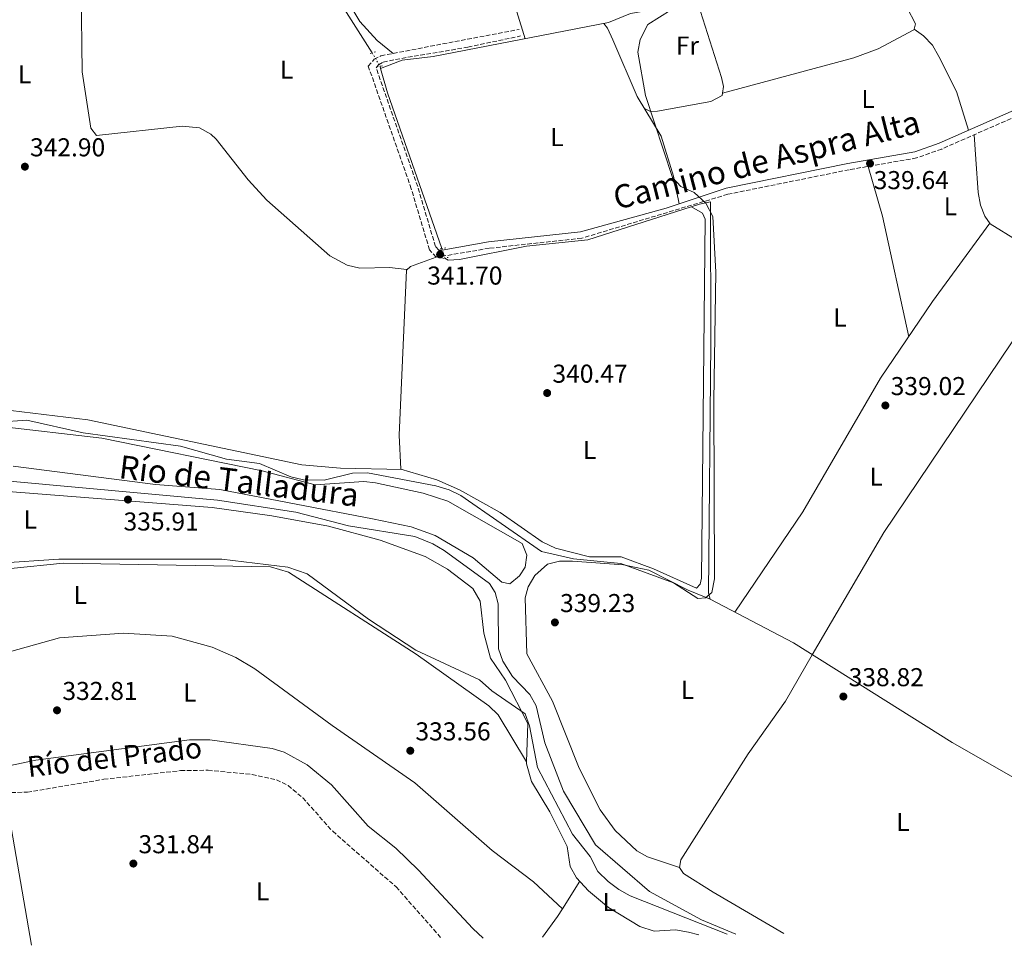
# Model space of a CAD drawing. Units: metres. Extents: x 608627 to 612128, y 4652932 to 4655299.
# Drawn here: x 608972 to 609354, y 4652935 to 4653295 of the extents above; entities that cross this region are included whole.
import ezdxf
from ezdxf.enums import TextEntityAlignment as Align

# ---------------------------------------------------------------- set-up
doc = ezdxf.new("R2010")
doc.units = ezdxf.units.M
doc.header["$MEASUREMENT"] = 0
for name, pattern in [('DGN Style 2', [1.7399219301090239, 1.043953158065414, -0.6959687720436097]), ('DGN Style 3', [2.435890702152634, 1.739921930109024, -0.6959687720436097]), ('DGN Style 5', [1.217945351076317, 0.5219765790327072, -0.6959687720436097])]:
    doc.linetypes.add(name, pattern=pattern)
for name, color, linetype, lineweight in [('Acequia sin especificar', 4, 'Continuous', 0), ('Acequia sin especificar no vista', 4, 'DGN Style 5', 0), ('Barranco lineal', 142, 'DGN Style 3', 13), ('Camino', 7, 'DGN Style 3', 0), ('Cota de punto acotado terreno', 7, 'Continuous', 0), ('Curva de nivel intermedia', 30, 'Continuous', 0), ('Estanque', 4, 'Continuous', 0), ('Etiqueta de uso rústico', 92, 'Continuous', 0), ('Línea de cambio de uso (parcela vista)', 92, 'Continuous', 0), ('Margen derecho', 7, 'Continuous', 0), ('Pontón-alcantarilla (pasos de agua)', 1, 'DGN Style 2', 0), ('Punto acotado terreno (símbolo)', 7, 'Continuous', 0), ('Texto de arroyo-regatas y barrancos', 142, 'Continuous', 0), ('Texto de Canal-acequia (área)', 4, 'Continuous', 0)]:
    doc.layers.add(name, color=color, linetype=linetype, lineweight=lineweight)
doc.styles.add('Style-Arial', font='arial.ttf')

# ---------------------------------------------------------------- blocks, each defined once
blk = doc.blocks.new('5PATER')
at = {"layer": 'Estanque', "linetype": 'Continuous', "lineweight": 0}
h = blk.add_hatch(color=51, dxfattribs=at)
edge = h.paths.add_edge_path()
edge.add_ellipse((0, 0), major_axis=(-0.1095731443231308, -0.1110710700762829), ratio=0.9994222409660317, start_angle=0, end_angle=360)

msp = doc.modelspace()

# ---------------------------------------------------------------- linework, layer by layer
at = {"layer": 'Acequia sin especificar', "color": 4, "linetype": 'Continuous', "lineweight": 0, "extrusion": (0.2077810249586435, 0.1326992397902186, 0.9691325799013434), "elevation": 744379.4040103054, "flags": 128}
msp.add_lwpolyline([(3593984.439676452, -2924718.995907372), (3593942.929942799, -2924719.48264352), (3593879.218332583, -2924719.320398138)], dxfattribs=at)
at = {"layer": 'Acequia sin especificar', "color": 4, "linetype": 'Continuous', "lineweight": 0, "elevation": 341.5500000000029, "flags": 128}
msp.add_lwpolyline([(609112.0199999996, 4653277.300000001), (609112.25, 4653276.470000001)], dxfattribs=at)
at = {"layer": 'Acequia sin especificar', "color": 4, "linetype": 'Continuous', "lineweight": 0, "extrusion": (0.05965850971595456, 0.01582549497850111, 0.9980933903834636), "elevation": 110320.0312917798, "flags": 128}
msp.add_lwpolyline([(4341544.062788229, -1778433.129914137), (4341534.180984223, -1778433.291931373), (4341470.487906313, -1778438.152448452)], dxfattribs=at)
at = {"layer": 'Acequia sin especificar', "color": 4, "linetype": 'Continuous', "lineweight": 0}
for points in [[(609112.25, 4653276.470000001, 341.5500000000029), (609120.5599999996, 4653279.58, 340.7299999999959), (609132.6299999999, 4653281.029999999, 340.8500000000058), (609200.6200000001, 4653294.220000001, 340.5399999999936)], [(609137.2000000002, 4653202.960000001, 340.7599999999948), (609138.4800000006, 4653202.15, 340.7599999999948), (609142.79, 4653202.430000001, 340.7599999999948), (609168.8399999999, 4653207.560000001, 340.6199999999953), (609192.6100000005, 4653209.980000001, 340.6199999999953), (609235.8899999997, 4653223.810000001, 340.5599999999977), (609240.1299999999, 4653224.710000001, 339.7899999999936), (609240.2699999996, 4653170.17, 339.9900000000052), (609239.3399999999, 4653073.07, 339.3800000000047), (609239.9900000002, 4653070.77, 339.3600000000006), (609272.25, 4653053.789999999, 338.8999999999942), (609333.8399999999, 4653015.27, 338.4499999999971), (609379.5700000003, 4652989.100000001, 338.0599999999977)], [(608968.4199999999, 4653116.550000001, 336.6999999999971), (609048.9900000002, 4653109.07, 336.8699999999953), (609079.4400000004, 4653104.539999999, 336.7599999999948), (609099.7599999999, 4653099.15, 336.7400000000052), (609125.4600000001, 4653095.02, 336.7599999999948), (609132.54, 4653092.210000001, 336.7799999999988), (609136.8300000001, 4653089.600000001, 336.7599999999948), (609154.4600000001, 4653076.779999999, 336.4900000000052), (609156.6299999999, 4653073.34, 336.4700000000012), (609157.8499999996, 4653068.949999999, 336.5099999999948), (609157.9600000001, 4653051.470000001, 336.4900000000052), (609159.6900000004, 4653046.699999999, 336.4900000000052), (609163.3499999996, 4653040.850000001, 336.4900000000052), (609170.1299999999, 4653033.83, 336.5399999999936), (609172.5800000001, 4653029.470000001, 336.5800000000018), (609175.9600000001, 4653015.07, 336.4900000000052), (609183.1900000004, 4652996.390000001, 336.1600000000035), (609195.4900000002, 4652975.630000001, 335.8899999999995), (609216.4600000001, 4652957.51, 335.7299999999959), (609236.6799999997, 4652946.529999999, 335.2700000000041), (609250.0099999999, 4652940.970000001, 335.0800000000018)]]:
    msp.add_polyline3d(points, dxfattribs=at)
at = {"layer": 'Acequia sin especificar no vista', "color": 4, "linetype": 'DGN Style 5', "lineweight": 0, "extrusion": (0.005054238229992972, -0.00865245418979784, 0.9999497935958624), "elevation": -36842.13856084127, "flags": 128}
msp.add_lwpolyline([(609099.4927814582, 4653137.876842609), (609102.5130461467, 4653132.706649071)], dxfattribs=at)
at = {"layer": 'Acequia sin especificar no vista', "color": 4, "linetype": 'DGN Style 5', "lineweight": 0, "extrusion": (0.03917139003768032, -0.1162505768681375, 0.9924471802470604), "elevation": -516738.5912357238, "flags": 128}
msp.add_lwpolyline([(2063091.07847285, 4183301.949298352), (2063091.07847285, 4183298.03644773)], dxfattribs=at)
at = {"layer": 'Barranco lineal', "color": 142, "linetype": 'DGN Style 3', "lineweight": 13}
msp.add_polyline3d([(608903.5499999998, 4652968, 333.4199999999983), (608907.2800000003, 4652971.07, 332.7100000000065), (608934.4299999997, 4652988.460000001, 332.6900000000023), (608943.4900000002, 4652992.83, 332.6999999999971), (608949.1299999999, 4652994.67, 332.6900000000023), (608956.9299999997, 4652995.74, 332.679999999993), (608975.3200000003, 4652995.960000001, 332.5), (609004.9800000006, 4653000.970000001, 332.2200000000012), (609034.7100000001, 4653004.33, 331.7299999999959), (609045.3700000001, 4653004.470000001, 331.7299999999959), (609062.4400000004, 4653002.880000001, 331.4799999999959), (609071.9299999997, 4653000.77, 331.3399999999965), (609076.4299999997, 4652998.529999999, 331.3300000000018), (609082.0899999999, 4652993.74, 331.3800000000047), (609093.6699999999, 4652980.83, 331.2899999999936), (609118.25, 4652959.27, 331.1999999999971), (609135.9800000006, 4652939.189999999, 330.9600000000065)], dxfattribs=at)
at = {"layer": 'Camino', "color": 7, "linetype": 'DGN Style 3', "lineweight": 0}
for points in [[(609446.3299999974, 4653080.220000001, 338.1000000000058), (609439.7499999994, 4653103.88, 338.1999999999972), (609431.2899999992, 4653139.370000003, 338.3200000000071), (609417.8299999988, 4653172.390000002, 338.3399999999966), (609393.139999999, 4653220.13, 338.6000000000059), (609380.8999999971, 4653245.84, 338.9100000000034), (609373.989999998, 4653264.289999999, 338.820000000007), (609372.7499999999, 4653265.750000001, 338.9700000000012), (609358.8799999983, 4653258.000000002, 339.0200000000042), (609329.7399999981, 4653245.210000002, 339.2400000000052), (609320.0199999996, 4653241.75, 339.2400000000052), (609293.8500000001, 4653237.190000002, 339.3800000000047), (609246.8099999984, 4653227.660000001, 340.1199999999953), (609190.2199999981, 4653210.66, 340.8399999999966), (609154.3799999993, 4653206.760000003, 341.0399999999936), (609133.760000002, 4653203.24, 341.300000000003), (609131.1900000015, 4653206.09, 341.4600000000065), (609124.1299999983, 4653229.840000001, 341.6699999999983), (609107.4899999974, 4653277.300000001, 341.8200000000071), (609109.8000000007, 4653279.969999999, 341.7500000000001), (609112.3700000013, 4653281.350000002, 341.5700000000069), (609165.9200000018, 4653291.570000002, 340.8699999999953)], [(609136.0599999975, 4653206.050000002, 341.3600000000005), (609134.8399999993, 4653205.949999999, 341.300000000003), (609133.5300000017, 4653207.399999999, 341.4600000000065), (609126.6200000005, 4653230.649999999, 341.6699999999983), (609110.469999999, 4653276.730000001, 341.8200000000071), (609111.4699999982, 4653277.890000001, 341.7500000000001), (609113.2899999977, 4653278.870000003, 341.5700000000069), (609118.0399999997, 4653279.930000002, 341.2599999999949), (609146.1000000001, 4653284.660000001, 340.9299999999931), (609166.4699999993, 4653289.010000003, 340.8699999999953)]]:
    msp.add_polyline3d(points, dxfattribs=at)
at = {"layer": 'Curva de nivel intermedia', "color": 30, "linetype": 'Continuous', "lineweight": 0, "flags": 128}
for points, elevation in [([(608963.9999999999, 4653139.3), (608975.0799999997, 4653140.160000001), (608996.9599999998, 4653135.279999999), (609034.7000000009, 4653130.06), (609052.5600000002, 4653125.029999998), (609065.3300000018, 4653123.369999998), (609077.4800000001, 4653118.180000001), (609082.3700000006, 4653116.970000001), (609090.4100000006, 4653116.819999998), (609101.3800000009, 4653119.600000001), (609107.1800000012, 4653119.779999998), (609133.620000001, 4653114.65), (609138.8800000005, 4653113.199999998), (609143.3700000009, 4653110.989999999), (609174.6500000001, 4653089.220000001), (609187.070000001, 4653086.460000001), (609205.3500000003, 4653084.65), (609225.8200000002, 4653077.06), (609235.2800000015, 4653071.009999999), (609238.1400000004, 4653071.289999999), (609240.6399999993, 4653073.3), (609241.6600000008, 4653078.67), (609241.3600000013, 4653147.66), (609242.2599999999, 4653197.46), (609241.0599999996, 4653219.060000001), (609238.3600000016, 4653224.159999999), (609233.7700000006, 4653228.31), (609228.660000001, 4653230.640000001), (609225.4100000011, 4653234.220000001), (609214.9900000006, 4653265.99), (609211.9000000015, 4653282.789999997), (609212.8100000013, 4653287.66), (609215.8700000013, 4653293.499999999), (609224.8299999998, 4653299.100000001)], 340.0000000000001), ([(609246.5300000012, 4652940.91), (609208.9600000001, 4652955.869999998), (609204.55, 4652958.250000001), (609200.490000001, 4652961.4), (609196.47, 4652965.279999998), (609193.5300000006, 4652971.09), (609186.6799999998, 4652979.769999999), (609173.0300000019, 4653005.55), (609170.0000000009, 4653021.689999999), (609168.2400000019, 4653026.380000001), (609155.3100000012, 4653035.199999999), (609150.5800000017, 4653039.449999998), (609125.8800000007, 4653051.02), (609107.5200000008, 4653063.060000001), (609083.8000000011, 4653080.539999999), (609076.290000001, 4653083.139999999), (609050.6800000002, 4653086.319999999), (608987.5499999998, 4653086.26), (608964.2100000001, 4653084.720000001)], 334.9999999999999)]:
    msp.add_lwpolyline(points, dxfattribs=dict(at, elevation=elevation))
at = {"layer": 'Línea de cambio de uso (parcela vista)', "color": 92, "linetype": 'Continuous', "lineweight": 0, "extrusion": (-0.1443943490154668, -0.04216384250644823, 0.9886215061172253), "elevation": -283824.1611374384, "flags": 128}
msp.add_lwpolyline([(-4296000.891577962, 1867617.493243473), (-4296021.14726086, 1867617.22732927), (-4296053.189058969, 1867620.484778262)], dxfattribs=at)
at = {"layer": 'Línea de cambio de uso (parcela vista)', "color": 92, "linetype": 'Continuous', "lineweight": 0, "extrusion": (0.06287455829082708, -0.04491038205510613, 0.9970104550622315), "elevation": -170331.5663437518, "flags": 128}
msp.add_lwpolyline([(4140699.10412879, 2202269.620956495), (4140699.10412879, 2202269.615779624)], dxfattribs=at)
at = {"layer": 'Línea de cambio de uso (parcela vista)', "color": 92, "linetype": 'Continuous', "lineweight": 0, "extrusion": (0.1292376474399261, 0.03197226358344468, 0.9910980803359193), "elevation": 227855.5546279564, "flags": 128}
msp.add_lwpolyline([(4370738.878687683, -1693694.230636086), (4370718.892912543, -1693694.906647996), (4370671.003242137, -1693693.554624176)], dxfattribs=at)
at = {"layer": 'Línea de cambio de uso (parcela vista)', "color": 92, "linetype": 'Continuous', "lineweight": 0, "elevation": 334.3699999999953, "flags": 128}
msp.add_lwpolyline([(609168.8234000001, 4653007.720899999), (609168.8300000001, 4653007.710000001)], dxfattribs=at)
at = {"layer": 'Línea de cambio de uso (parcela vista)', "color": 92, "linetype": 'Continuous', "lineweight": 0, "extrusion": (-0.0006587569195213995, -0.001042576810692807, 0.9999992395361682), "elevation": -4919.107720067893, "flags": 128}
msp.add_lwpolyline([(609189.5573617417, 4652958.830258016), (609182.8005529315, 4652948.136652205)], dxfattribs=at)
at = {"layer": 'Línea de cambio de uso (parcela vista)', "color": 92, "linetype": 'Continuous', "lineweight": 0, "extrusion": (-0.3808998155747436, 0.2393505182641004, 0.8930994680895475), "elevation": 881946.216432844, "flags": 128}
msp.add_lwpolyline([(-4263814.288196526, -1750175.08597753), (-4263810.743828755, -1750175.095758367), (-4263800.929712233, -1750175.873779502)], dxfattribs=at)
at = {"layer": 'Línea de cambio de uso (parcela vista)', "color": 92, "linetype": 'Continuous', "lineweight": 0, "extrusion": (0.007797718430362798, -0.007339029522638161, 0.9999426654728493), "elevation": -29064.77655264598, "flags": 128}
msp.add_lwpolyline([(609161.5935416406, 4652862.735578364), (609161.6003422132, 4652862.729178191)], dxfattribs=at)
at = {"layer": 'Línea de cambio de uso (parcela vista)', "color": 92, "linetype": 'Continuous', "lineweight": 0}
for points in [[(608998.4621000001, 4653346.271000001, 342.3767999999982), (608997.2300000006, 4653331.810000001, 342.4499999999971), (608996.1299999999, 4653306.82, 342.5299999999988), (608996.6100000005, 4653275.08, 342.5399999999936), (608999.8899999997, 4653253.25, 342.4499999999971), (609002.1399999997, 4653250.449999999, 342.4100000000035), (609035.2800000003, 4653254.109999999, 342.1900000000023), (609042.0199999996, 4653253.41, 342.1000000000058), (609046.4199999999, 4653251, 342.0399999999936), (609048.5700000003, 4653249.02, 342), (609060.9299999997, 4653233.25, 341.7700000000041), (609068.2000000002, 4653225.390000001, 341.679999999993), (609092.5099999999, 4653203.880000001, 341.6499999999942), (609099.3099999996, 4653200.230000001, 341.570000000007), (609104.25, 4653199.07, 341.429999999993), (609115.7000000002, 4653199.300000001, 341.2400000000052), (609122.4600000001, 4653198.49, 340.8600000000006)], [(609319.0741999998, 4653291.687000001, 339.8910999999935), (609319.5999999996, 4653293.680000001, 339.7299999999959), (609313.0999999996, 4653306.210000001, 339.5200000000041), (609310.0800000001, 4653315.939999999, 339.5399999999936), (609307.6623000001, 4653327.591200001, 339.5654000000068)], [(609088.4013999999, 4653322.6272, 341.4398999999976), (609094.9699999997, 4653309.970000001, 340.7799999999988), (609104.1699999999, 4653294.58, 340.7599999999948), (609110.9699999997, 4653287.220000001, 340.7100000000065), (609117.0999999996, 4653282.25, 341.5099999999948)], [(609200.6200000001, 4653294.220000001, 340.5399999999936), (609209.1600000003, 4653297.74, 340.3699999999953), (609227.3300000001, 4653300.83, 340.2299999999959), (609227.7000000002, 4653300.820400001, 340.2262999999948)], [(609235.2485999997, 4653299.243600001, 340.1699999999983), (609236.2000000002, 4653298.52, 340.1699999999983), (609244.4299999997, 4653272.880000001, 340.1300000000047), (609245.1900000004, 4653269.430000001, 340.1199999999953), (609244.8098999998, 4653266.850000001, 340.1722000000009)], [(609198.7199999997, 4653293.850000001, 340.5399999999936), (609200.1500000004, 4653292.100000001, 340.429999999993), (609202.2400000002, 4653287.57, 340.4199999999983), (609211.6699999999, 4653265.619999999, 340.4199999999983), (609220.9800000006, 4653250.220000001, 340.4700000000012), (609225.79, 4653234.630000001, 340.5099999999948), (609227.9299999997, 4653223.980000001, 340.5099999999948)], [(609244.8098999998, 4653266.850000001, 340.1699999999983), (609295.75, 4653280.560000001, 340.0500000000029), (609305.1200000001, 4653284.09, 340.0399999999936), (609318.9800000006, 4653291.33, 339.9199999999983), (609319.0741999998, 4653291.687000001, 339.8910999999935)], [(609319.0741999998, 4653291.687000001, 339.889599999995), (609322.75, 4653289.039999999, 339.5099999999948), (609326.1299999999, 4653285.470000001, 339.1600000000035), (609328.6100000005, 4653281.029999999, 338.9799999999959), (609335.5300000003, 4653267.51, 338.9799999999959), (609340.0800000001, 4653252.449999999, 339.1499999999942)], [(609244.8098999998, 4653266.850000001, 340.1722000000009), (609244.6799999997, 4653265.970000001, 340.1900000000023), (609240.2199999997, 4653263.57, 340.2400000000052), (609219.5499999998, 4653259.890000001, 340.2299999999959), (609216.9100000003, 4653259.730000001, 340.2100000000065), (609214.5300000003, 4653260.9, 340.429999999993)], [(609342.3300000001, 4653250.730000001, 339.1499999999942), (609342.9600000001, 4653241.27, 337.8000000000029), (609343.8700000001, 4653228.310000001, 338.4499999999971), (609344.8200000003, 4653223.439999999, 338.4499999999971), (609346.4299999997, 4653219.189999999, 338.4700000000012), (609348.5999999996, 4653216.24, 338.5099999999948), (609359.0199999996, 4653209.710000001, 338.6399999999995), (609376.0499999998, 4653197.279999999, 338.0299999999988)], [(609133.7599999999, 4653203.24, 341.3600000000006), (609123.8600000005, 4653199.720000001, 341.0500000000029), (609122.25, 4653198.300000001, 340.8300000000018), (609119.4400000004, 4653134.369999999, 340.7400000000052), (609120.04, 4653121.16, 340.6600000000035), (609134, 4653116.970000001, 340.5399999999936), (609142.7800000003, 4653113.100000001, 340.5299999999988), (609158.54, 4653104.4, 340.5200000000041), (609174.9199999999, 4653092.960000001, 340.4499999999971), (609180.0700000003, 4653090.49, 340.4400000000023), (609193.2599999999, 4653087.16, 340.3899999999995), (609205.5300000003, 4653087.119999999, 340.4499999999971), (609218.0300000003, 4653082.57, 340.3899999999995), (609234.7300000006, 4653075.02, 340.5399999999936), (609236.1299999999, 4653076.550000001, 340.5399999999936), (609236.5899999999, 4653078.869999999, 340.5399999999936), (609238.0999999996, 4653217.970000001, 340.429999999993), (609236.9699999997, 4653220.34, 340.3699999999953), (609232.7199999997, 4653222.800000001, 340.5599999999977)], [(609348.4699999997, 4653216.41, 338.5099999999948), (609326.2400000002, 4653186.060000001, 339.3099999999977), (609306.0599999996, 4653156.430000001, 339.570000000007), (609275.8600000005, 4653104.560000001, 339.6900000000023), (609249.5999999996, 4653065.710000001, 339.2200000000012)], [(609420.9600000001, 4653164.699999999, 338.3399999999965), (609404.04, 4653178.850000001, 337.929999999993), (609384.1299999999, 4653193.430000001, 337.8800000000047), (609376.6799999997, 4653197.41, 338.0399999999936), (609374.8600000005, 4653197.029999999, 338.0200000000041), (609307.3099999996, 4653096.560000001, 338.9199999999983), (609279.5499999998, 4653049.220000001, 338.6399999999995), (609269.1399999997, 4653031.279999999, 338.5800000000018), (609254.7000000002, 4653010.850000001, 338.5800000000018), (609228.6500000004, 4652969.720000001, 338.3899999999995), (609228.1500000004, 4652966.74, 338.3899999999995)], [(609120.6299999999, 4653120.980000001, 340.6499999999942), (609096.7100000001, 4653121.51, 340.679999999993), (609081.7400000002, 4653122.810000001, 340.75), (608998.7699999996, 4653140.24, 341.6100000000006), (608964.5599999996, 4653144.42, 341.9700000000012), (608955.5499999998, 4653145.100000001, 342.1000000000058), (608945.8399999999, 4653144.439999999, 342.2100000000065), (608935.7477000002, 4653146.0288, 342.7495999999956)], [(608969.8399999999, 4653122.369999999, 339.320000000007), (609024.9400000004, 4653115.26, 338.929999999993), (609049.8700000001, 4653113.300000001, 339.0099999999948), (609109.1299999999, 4653101.850000001, 338.5200000000041), (609124.0800000001, 4653098.76, 338.2100000000065), (609133.4600000001, 4653095.4, 338.3000000000029), (609148.1699999999, 4653086.77, 338.3800000000047), (609159.2100000001, 4653077.41, 338.2100000000065), (609162.3799999999, 4653076.730000001, 338.179999999993), (609166.04, 4653079.75, 338.179999999993), (609168.25, 4653083.130000001, 338.1600000000035), (609168.8899999997, 4653087.880000001, 338.0800000000018), (609167.1900000004, 4653092.32, 338.0599999999977), (609138.2999999998, 4653108.800000001, 338.2100000000065), (609128.8099999996, 4653111.91, 338.2599999999948), (609110.2199999997, 4653115.850000001, 338.3300000000018), (609105.7699999996, 4653116.32, 338.3500000000058), (609086.8300000001, 4653115.060000001, 338.4700000000012), (609066.4000000004, 4653120.560000001, 338.7200000000012), (609004.1900000004, 4653133.220000001, 339.3300000000018), (608963.8700000001, 4653137.850000001, 339.8600000000006)], [(609168.8234000001, 4653007.720899999, 334.1627000000008), (609169.3200000003, 4653022.57, 335.4900000000052), (609160.6699999999, 4653039.34, 335.320000000007), (609154.9100000003, 4653047.890000001, 335.2700000000041), (609152.3099999996, 4653057.539999999, 335.2799999999988), (609150.8700000001, 4653069.949999999, 335.4799999999959), (609147.9400000004, 4653074.850000001, 335.6100000000006), (609138.1600000003, 4653082.460000001, 335.7299999999959), (609129.5, 4653087.32, 335.6699999999983), (609112.0300000003, 4653093.66, 335.8000000000029), (609092.0899999999, 4653099.050000001, 335.8800000000047), (609070.0999999996, 4653103.100000001, 336.0599999999977), (609046.9600000001, 4653106.289999999, 335.8899999999995), (608946.3499999996, 4653114.15, 335.75)], [(609239.9900000002, 4653070.77, 338.9100000000035), (609231.4500000002, 4653074.24, 339.1100000000006), (609216.1799999997, 4653082.050000001, 339.1999999999971), (609206.3799999999, 4653084.130000001, 339.1499999999942), (609186.5999999996, 4653085.529999999, 339.1300000000047), (609181.6399999997, 4653085.5, 339.1100000000006), (609176.9500000002, 4653084.380000001, 339.1300000000047), (609172.0999999996, 4653079.970000001, 339.1999999999971), (609169.4299999997, 4653075.550000001, 339.1399999999995), (609168.29, 4653071.350000001, 339.0899999999965), (609168.9299999997, 4653049.65, 339.1300000000047), (609178.9400000004, 4653031.199999999, 339.2400000000052), (609189.1799999997, 4653005.24, 339.320000000007), (609197.3499999996, 4652989.16, 339.2799999999988), (609203.2000000002, 4652981.09, 339.2700000000041), (609211.5899999999, 4652973.189999999, 339.2100000000065), (609215.7599999999, 4652970.960000001, 339.1499999999942), (609228.1500000004, 4652966.74, 339.1100000000006)], [(608823.5301999999, 4653018.189900001, 333.9924000000028), (608823.9500000002, 4653018.9, 333.9499999999971), (608831.3799999999, 4653025.77, 333.9100000000035), (608860.4000000004, 4653044.699999999, 334.0599999999977), (608873.0700000003, 4653051.49, 334.0599999999977), (608902.1900000004, 4653062.57, 334.0800000000018), (608943.9199999999, 4653076.529999999, 334.1199999999953), (608968.9199999999, 4653082.66, 334.1100000000006), (608989.2400000002, 4653084.75, 334.1399999999995), (609069.5499999998, 4653083.25, 334.3099999999977), (609076.5899999999, 4653081.17, 334.3099999999977), (609126.0499999998, 4653049.5, 334.2899999999936), (609154.2300000006, 4653029.480000001, 334.3600000000006), (609157.8399999999, 4653026, 334.3500000000058), (609168.8234000001, 4653007.720899999, 334.3699999999953)], [(608861.7400000002, 4653000.65, 333.3399999999965), (608871.8300000001, 4653007.039999999, 333.8899999999995), (608889.3300000001, 4653016.74, 334.1399999999995), (608912.4400000004, 4653030.880000001, 333.9600000000065), (608930.4100000003, 4653039.730000001, 333.5899999999965), (608987.7199999997, 4653055.850000001, 333.9400000000023), (609012.5899999999, 4653057.630000001, 333.7899999999936), (609031.5, 4653056.369999999, 333.679999999993), (609046.9600000001, 4653052.16, 333.6699999999983), (609056.1500000004, 4653048.17, 333.6999999999971), (609063.4699999997, 4653043.75, 333.7299999999959), (609093.4400000004, 4653021.779999999, 333.6900000000023), (609125.4699999997, 4652999.539999999, 333.1699999999983), (609155.5499999998, 4652973.33, 333.320000000007), (609171.54, 4652961.26, 333.3899999999995), (609182.7132000001, 4652950.736400001, 333.1500999999989)], [(609151.9800000006, 4652939.439999999, 332.5), (609148.04, 4652943.15, 332.5500000000029), (609127, 4652965.800000001, 332.8300000000018), (609118.1500000004, 4652974.230000001, 332.6399999999995), (609107.3799999999, 4652982.779999999, 332.8000000000029), (609093.2800000003, 4652998.84, 332.8800000000047), (609083.75, 4653006.550000001, 333.0500000000029), (609074.9299999997, 4653011.529999999, 333), (609070.1600000003, 4653012.92, 332.9799999999959), (609046.0899999999, 4653016.210000001, 333.2599999999948), (609038.2100000001, 4653016.300000001, 333.2100000000065), (608978.6500000004, 4653008.369999999, 333.0899999999965), (608945.9699999997, 4653001.600000001, 333.3899999999995), (608934.1100000005, 4652997.480000001, 333.2799999999988), (608918.5599999996, 4652988.51, 333.4199999999983), (608900.6500000004, 4652972.789999999, 333.5399999999936), (608892.75, 4652963.99, 333.5), (608886.8099999996, 4652955.949999999, 333.4400000000023), (608873.4400000004, 4652935.09, 333.4499999999971)], [(609235.5999999996, 4652940.74, 334.1999999999971), (609231.54, 4652941.779999999, 334.1600000000035), (609226.6200000001, 4652942.65, 334.1199999999953), (609218.2800000003, 4652942.140000001, 333.6499999999942), (609212.7199999997, 4652943.880000001, 333.1300000000047), (609200.5999999996, 4652951.33, 332.7200000000012), (609192.8200000003, 4652957.75, 332.9400000000023), (609188.2000000002, 4652962.83, 333.3999999999942), (609185.7300000006, 4652967.16, 333.7100000000065), (609184.54, 4652974.939999999, 333.8399999999965), (609177.8600000005, 4652988.380000001, 333.6100000000006), (609170.7400000002, 4653000.07, 333.4400000000023), (609168.7999999998, 4653007.02, 334.1000000000058), (609168.8234000001, 4653007.720899999, 334.1627000000008)], [(608886.6299999999, 4652935.300000001, 332.6399999999995), (608890.0099999999, 4652941.07, 332.6100000000006), (608895.6299999999, 4652949.32, 332.570000000007), (608903.8799999999, 4652959.119999999, 332.5), (608921.8300000001, 4652975.02, 332.3600000000006), (608934.0599999996, 4652983.689999999, 332.5500000000029), (608947.4000000004, 4652989.539999999, 332.6600000000035), (608966.7199999997, 4652995.689999999, 332.5800000000018), (608976.9100000003, 4652936.710000001, 332.1699999999983)], [(609228.1500000004, 4652966.74, 338.3899999999995), (609229.6500000004, 4652964.41, 338.4100000000035), (609241.1500000004, 4652957.210000001, 338.2899999999936), (609268.5499999998, 4652941.26, 338.25)]]:
    msp.add_polyline3d(points, dxfattribs=at)
at = {"layer": 'Margen derecho', "color": 7, "linetype": 'Continuous', "lineweight": 0}
msp.add_polyline3d([(609371.5399999983, 4653267.91, 338.9700000000012), (609357.7800000008, 4653260.219999999, 339.0200000000042), (609328.8199999996, 4653247.510000002, 339.2400000000052), (609319.3899999993, 4653244.149999999, 339.2400000000052), (609293.3899999997, 4653239.63, 339.3800000000047), (609246.1600000003, 4653230.050000001, 340.1199999999953), (609222.9999999994, 4653222.34, 340.6199999999953), (609189.7699999989, 4653213.09, 340.8399999999966), (609154.0300000005, 4653209.210000002, 341.0399999999936), (609136.0599999975, 4653206.050000002, 341.3600000000005)], dxfattribs=at)
at = {"layer": 'Pontón-alcantarilla (pasos de agua)', "color": 1, "linetype": 'DGN Style 2', "lineweight": 0, "extrusion": (0.01691282511933165, 0.005066053595503128, 0.9998441335765542), "elevation": 34216.99345751129, "flags": 128}
msp.add_lwpolyline([(4282821.756342092, -1918414.757476399), (4282821.756342091, -1918417.023088899)], dxfattribs=at)
at = {"layer": 'Pontón-alcantarilla (pasos de agua)', "color": 1, "linetype": 'DGN Style 2', "lineweight": 0, "flags": 128}
for points, elevation in [([(609113.0099999999, 4653277.470000001), (609110.8399999999, 4653277.09)], 341.4900000000052), ([(609135.2800000003, 4653206.52), (609137.4900000002, 4653206.92)], 341.3800000000047), ([(609136.3200000003, 4653202.779999999), (609138.3799999999, 4653203.210000001)], 341.3800000000047)]:
    msp.add_lwpolyline(points, dxfattribs=dict(at, elevation=elevation))

# ---------------------------------------------------------------- block references
at = {"layer": 'Punto acotado terreno (símbolo)', "color": 7, "linetype": 'Continuous', "lineweight": 0, "xscale": 10, "yscale": 10, "zscale": 10}
for p in [(608974.3700000012, 4653238.370000003, 342.8999999999942), (609301.9799999994, 4653239.590000001, 339.6399999999999), (609135.3099999987, 4653204.34, 341.6999999999971), (609176.8099999992, 4653150.649999999, 340.4700000000016), (609307.9200000005, 4653145.840000001, 339.0200000000045), (609014.3099999971, 4653109.36, 335.9100000000039), (609179.8200000002, 4653061.760000002, 339.2299999999964), (609291.6299999983, 4653033.04, 338.820000000007), (608986.8199999989, 4653027.7, 332.8099999999977), (609123.7600000016, 4653012.04, 333.5599999999977), (609016.4100000004, 4652968.309999999, 331.8399999999965)]:
    msp.add_blockref('5PATER', p, dxfattribs=at)

# ---------------------------------------------------------------- texts
at = {"color": 7, "linetype": 'Continuous', "lineweight": 0, "style": 'Style-Arial'}
msp.add_text('Camino de Aspra Alta', height=9, rotation=14.25486, dxfattribs=at).set_placement((609262.9532893631, 4653236.679069923, 340.0099999999948), align=Align.CENTER)
at = {"layer": 'Cota de punto acotado terreno', "color": 7, "linetype": 'Continuous', "lineweight": 0, "style": 'Style-Arial'}
for s, p in [('342.90', (608976.3500000021, 4653242.37, 342.8999999999942)), ('339.64', (609303.3799999991, 4653229.660000003, 339.6399999999995)), ('341.70', (609130.3299999991, 4653192.670000001, 341.6999999999971)), ('340.47', (609178.8599999994, 4653154.649999999, 340.4700000000012)), ('339.02', (609309.9699999985, 4653149.840000001, 339.0200000000041)), ('335.91', (609012.6099999989, 4653097.370000003, 335.9100000000035)), ('339.23', (609181.809999997, 4653065.760000002, 339.2299999999959)), ('338.82', (609293.6800000007, 4653037.04, 338.820000000007)), ('332.81', (608988.899999998, 4653031.7, 332.8099999999977)), ('333.56', (609125.7499999994, 4653016.039999999, 333.5599999999977)), ('331.84', (609018.3900000014, 4652972.31, 331.8399999999965))]:
    msp.add_text(s, height=7.000000000000002, dxfattribs=at).set_placement(p)
at = {"layer": 'Etiqueta de uso rústico', "color": 92, "linetype": 'Continuous', "lineweight": 0, "style": 'Style-Arial'}
for s, p in [('Fr', (609231.1636852667, 4653285.300009998, 340.0500000000029)), ('L', (608974.2414203808, 4653274.190009999, 342.7299999999959)), ('L', (609075.8314203798, 4653275.930009998, 341.6300000000047)), ('L', (609301.2214203809, 4653264.640009998, 339.8800000000047)), ('L', (609180.6014203794, 4653249.830010001, 340.6499999999942)), ('L', (609333.1314203781, 4653223.010010001, 338.7200000000012)), ('L', (609290.2814203796, 4653179.91001, 339.4799999999959)), ('L', (609193.3014203798, 4653128.610009998, 340.4600000000065)), ('L', (609304.3514203803, 4653118.270009998, 339.070000000007)), ('L', (608976.42142038, 4653101.630009997, 335.4799999999959)), ('L', (608995.8214203793, 4653072.380009998, 334.0200000000041)), ('L', (609038.281420381, 4653034.60001, 333.429999999993)), ('L', (609231.2114203805, 4653035.630009999, 339.5099999999948)), ('L', (609314.7514203782, 4652984.450009997, 338.4600000000065)), ('L', (609066.4914203812, 4652957.550009999, 331.6999999999971)), ('L', (609200.9214203816, 4652953.380009999, 333.0500000000029))]:
    msp.add_text(s, height=7.000000000000002, dxfattribs=at).set_placement(p, align=Align.MIDDLE_CENTER)
at = {"layer": 'Texto de arroyo-regatas y barrancos', "color": 142, "linetype": 'Continuous', "lineweight": 0, "style": 'Style-Arial'}
msp.add_text('Río del Prado', height=8, rotation=6.447400000000002, dxfattribs=at).set_placement((608975.7500000007, 4653001.769999999, 332.7899999999936))
at = {"layer": 'Texto de Canal-acequia (área)', "color": 4, "linetype": 'Continuous', "lineweight": 0, "style": 'Style-Arial'}
msp.add_text('Río de Talladura', height=9, rotation=353.15782, dxfattribs=at).set_placement((609057.3884918854, 4653116.597204475, 339.0899999999965), align=Align.MIDDLE_CENTER)

doc.saveas('drawing.dxf')
